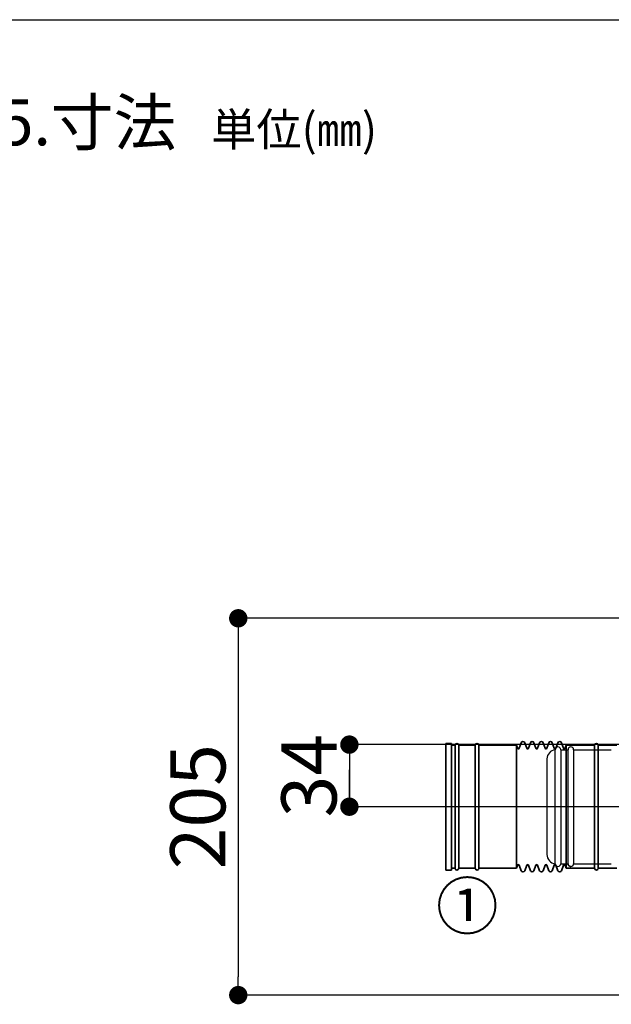
# Model space of a CAD drawing. Units: millimetres. Extents: x 105 to 2890, y 137 to 2051.
# Drawn here: x 1039 to 1360, y 1515 to 2051 of the extents above; entities that cross this region are included whole.
import ezdxf
from ezdxf.enums import TextEntityAlignment as Align

# ---------------------------------------------------------------- set-up
doc = ezdxf.new("R2010")
doc.units = ezdxf.units.MM
doc.linetypes.add('HIDDEN', pattern=[1.905, 1.27, -0.635])
doc.linetypes.add('STCENTER', pattern=[17.4625, 12.7, -1.5875, 1.5875, -1.5875])
doc.layers.get('0').update_dxf_attribs({"color": 254})
for name, color, linetype in [('_0-0_文字 ゴシック', 2, 'Continuous'), ('_0-1_中心線', 54, 'Continuous'), ('_0-4_能力曲線', 22, 'Continuous'), ('_0-5_本体', 7, 'Continuous'), ('_0-6_寸法線', 3, 'Continuous')]:
    doc.layers.add(name, color=color, linetype=linetype)
doc.styles.add('ＭＳ ゴシック', font='MS Gothic.ttf')
doc.dimstyles.new('sunpou kobayashi', dxfattribs={"dimscale": 10, "dimtxt": 3, "dimasz": 1, "dimexe": 0, "dimexo": 2, "dimgap": 0.7, "dimtad": 1, "dimdec": 0, "dimdsep": 46, "dimtxsty": 'ＭＳ ゴシック', "dimblk1": 'DOT', "dimblk2": 'DOT', "dimsah": 1, "dimcen": 0, "dimclrd": 256, "dimclre": 256, "dimclrt": 256, "dimazin": 0, "dimtfac": 1, "dimtdec": 0, "dimtix": 1, "dimtmove": 1, "dimatfit": 3, "dimldrblk": 'DOT', "dimfxl": 0, "dimtolj": 1, "dimtzin": 0, "dimlwd": -1, "dimlwe": -1, "dimarcsym": 0})

# ---------------------------------------------------------------- blocks, each defined once
blk = doc.blocks.new('_Dot')
at = {"color": 0, "linetype": 'ByBlock', "lineweight": -2}
blk.add_line((-0.5, 0), (-1, 0), dxfattribs=at)
at = {"color": 0, "linetype": 'ByBlock', "const_width": 0.5}
blk.add_lwpolyline([(-0.25, 0, 1), (0.25, 0, 1)], format="xyb", close=True, dxfattribs=at)
blk = doc.blocks.new('*D19')
at = {"layer": '_0-6_寸法線', "transparency": 16777216}
for p, q in [((1590.39, 1724.95), (1157.49, 1724.95)), ((1157.49, 1714.95), (1157.49, 1529.95)), ((1590.39, 1519.95), (1157.49, 1519.95))]:
    blk.add_line(p, q, dxfattribs=at)
at = {"layer": 'Defpoints', "color": 0, "linetype": 'STCENTER', "transparency": 16777216}
for p in [(1610.39, 1724.95), (1157.49, 1519.95), (1610.39, 1519.95)]:
    blk.add_point(p, dxfattribs=at)
at = {"layer": '_0-6_寸法線', "linetype": 'STCENTER', "transparency": 16777216, "xscale": 9.999999999999998, "yscale": 9.999999999999998, "zscale": 9.999999999999998}
for p, rotation in [((1157.49, 1724.95), 90), ((1157.49, 1519.95), 270)]:
    blk.add_blockref('_Dot', p, dxfattribs=dict(at, rotation=rotation))
at = {"layer": '_0-6_寸法線', "linetype": 'STCENTER', "transparency": 16777216, "insert": (1135.49, 1622.45), "char_height": 30, "attachment_point": 5, "rotation": 90, "style": 'ＭＳ ゴシック'}
blk.add_mtext('\\A1;205', dxfattribs=at)
blk = doc.blocks.new('*D20')
at = {"layer": '_0-6_寸法線', "transparency": 16777216}
for p, q in [((1427.11, 1656.24), (1217.93, 1656.24)), ((1217.93, 1656.24), (1217.93, 1622.45)), ((1427.11, 1622.45), (1217.93, 1622.45))]:
    blk.add_line(p, q, dxfattribs=at)
at = {"layer": '_0-6_寸法線', "linetype": 'STCENTER', "transparency": 16777216}
for p, q in [((1217.93, 1646.24), (1217.93, 1636.24)), ((1217.93, 1632.45), (1217.93, 1642.45))]:
    blk.add_line(p, q, dxfattribs=at)
at = {"layer": 'Defpoints', "color": 0, "linetype": 'STCENTER', "transparency": 16777216}
for p in [(1447.11, 1656.24), (1217.93, 1622.45), (1447.11, 1622.45)]:
    blk.add_point(p, dxfattribs=at)
at = {"layer": '_0-6_寸法線', "linetype": 'STCENTER', "transparency": 16777216, "xscale": 9.999999999999998, "yscale": 9.999999999999998, "zscale": 9.999999999999998}
for p, rotation in [((1217.93, 1656.24), 90), ((1217.93, 1622.45), 270)]:
    blk.add_blockref('_Dot', p, dxfattribs=dict(at, rotation=rotation))
at = {"layer": '_0-6_寸法線', "linetype": 'STCENTER', "transparency": 16777216, "insert": (1195.93, 1639.34), "char_height": 30, "attachment_point": 5, "rotation": 90, "style": 'ＭＳ ゴシック'}
blk.add_mtext('\\A1;34', dxfattribs=at)

msp = doc.modelspace()

# ---------------------------------------------------------------- linework, layer by layer
msp.add_line((105.2, 2050.62), (2890.19, 2050.62))
at = {"color": 7, "lineweight": 35}
for p, q in [((1270.39, 1587.98), (1270.39, 1656.91)), ((1273.38, 1656.91), (1270.39, 1656.91)), ((1273.38, 1587.98), (1273.38, 1656.91)), ((1275.38, 1655.92), (1273.38, 1655.92)), ((1275.38, 1588.98), (1275.38, 1655.92)), ((1277.38, 1588.98), (1277.38, 1655.92)), ((1286.37, 1655.92), (1277.38, 1655.92)), ((1286.37, 1588.98), (1286.37, 1655.92)), ((1308.77, 1655.92), (1288.37, 1655.92)), ((1288.37, 1588.98), (1288.37, 1655.92)), ((1308.77, 1655.92), (1309.38, 1654.26)), ((1308.77, 1655.92), (1308.77, 1588.98)), ((1311.4, 1657.26), (1310.31, 1654.26)), ((1313.28, 1657.26), (1314.37, 1654.26)), ((1316.4, 1657.26), (1315.31, 1654.26)), ((1318.28, 1657.26), (1319.37, 1654.26)), ((1321.39, 1657.26), (1320.3, 1654.26)), ((1323.27, 1657.26), (1324.36, 1654.26)), ((1326.39, 1657.26), (1325.3, 1654.26)), ((1328.27, 1657.26), (1329.36, 1654.26)), ((1331.38, 1657.26), (1330.29, 1654.26)), ((1333.26, 1657.26), (1334.35, 1654.26)), ((1335.89, 1655.92), (1335.29, 1654.26)), ((1351.3, 1655.92), (1335.89, 1655.92)), ((1335.89, 1655.92), (1335.89, 1588.98)), ((1351.3, 1588.98), (1351.3, 1655.92)), ((1363.39, 1655.92), (1353.3, 1655.92)), ((1353.3, 1588.98), (1353.3, 1655.92)), ((1273.38, 1587.98), (1270.39, 1587.98)), ((1275.38, 1588.98), (1273.38, 1588.98)), ((1286.37, 1588.98), (1277.38, 1588.98)), ((1308.77, 1588.98), (1288.37, 1588.98)), ((1308.77, 1588.98), (1309.38, 1590.64)), ((1311.4, 1587.64), (1310.31, 1590.64)), ((1313.28, 1587.64), (1314.37, 1590.64)), ((1316.4, 1587.64), (1315.31, 1590.64)), ((1318.28, 1587.64), (1319.37, 1590.64)), ((1321.39, 1587.64), (1320.3, 1590.64)), ((1323.27, 1587.64), (1324.36, 1590.64)), ((1326.39, 1587.64), (1325.3, 1590.64)), ((1328.27, 1587.64), (1329.36, 1590.64)), ((1331.38, 1587.64), (1330.29, 1590.64)), ((1333.26, 1587.64), (1334.35, 1590.64)), ((1335.89, 1588.98), (1335.29, 1590.64)), ((1351.3, 1588.98), (1335.89, 1588.98)), ((1363.39, 1588.98), (1353.3, 1588.98))]:
    msp.add_line(p, q, dxfattribs=at)
for centre, radius, start, end in [((1276.38, 1655.92), 0.999, 0, 180), ((1287.37, 1655.92), 0.999, 0, 180), ((1312.34, 1656.91), 0.999, 20, 160), ((1317.34, 1656.91), 0.999, 20, 160), ((1322.33, 1656.91), 0.999, 20, 160), ((1327.33, 1656.91), 0.999, 20, 160), ((1332.32, 1656.91), 0.999, 20, 160), ((1352.3, 1655.92), 0.999, 0, 180), ((1309.85, 1654.43), 0.499, 200, 340), ((1314.84, 1654.43), 0.499, 200, 340), ((1319.83, 1654.43), 0.499, 200, 340), ((1324.83, 1654.43), 0.499, 200, 340), ((1329.82, 1654.43), 0.499, 200, 340), ((1334.82, 1654.43), 0.499, 200, 340), ((1309.85, 1590.47), 0.499, 20, 160), ((1314.84, 1590.47), 0.499, 20, 160), ((1319.83, 1590.47), 0.499, 20, 160), ((1324.83, 1590.47), 0.499, 20, 160), ((1329.82, 1590.47), 0.499, 20, 160), ((1334.82, 1590.47), 0.499, 20, 160), ((1276.38, 1588.98), 0.999, 180, 0), ((1287.37, 1588.98), 0.999, 180, 0), ((1312.34, 1587.98), 0.999, 200, 340), ((1317.34, 1587.98), 0.999, 200, 340), ((1322.33, 1587.98), 0.999, 200, 340), ((1327.33, 1587.98), 0.999, 200, 340), ((1332.32, 1587.98), 0.999, 200, 340), ((1352.3, 1588.98), 0.999, 180, 0)]:
    msp.add_arc(centre, radius, start, end, dxfattribs=at)
at = {"color": 7, "linetype": 'HIDDEN', "lineweight": 35, "ltscale": 5}
msp.add_arc((1338.32, 1591.48), 1.5, 180, 270, dxfattribs=at)
at = {"layer": '_0-1_中心線'}
msp.add_line((1661.96, 1622.45), (1225.86, 1622.45), dxfattribs=at)
at = {"layer": '_0-5_本体', "ltscale": 5}
for p, q in [((1329.89, 1591.45), (1329.89, 1653.45)), ((1332.89, 1653.45), (1332.89, 1591.45)), ((1332.89, 1653.45), (1336.89, 1653.45)), ((1336.89, 1591.45), (1336.89, 1653.45)), ((1339.89, 1653.45), (1339.89, 1591.45)), ((1339.89, 1653.45), (1360.39, 1653.45)), ((1325.39, 1648.47), (1325.39, 1596.42)), ((1332.89, 1591.45), (1336.89, 1591.45)), ((1339.89, 1591.45), (1360.39, 1591.45))]:
    msp.add_line(p, q, dxfattribs=at)
for centre, radius, start, end in [((1330.39, 1648.47), 5, 95.7392, 180), ((1331.39, 1653.45), 1.5, 0, 180), ((1338.39, 1653.45), 1.5, 0, 180), ((1330.39, 1596.42), 5, 180, 264.2608), ((1331.39, 1591.45), 1.5, 180, 0), ((1338.39, 1591.45), 1.5, 180, 0)]:
    msp.add_arc(centre, radius, start, end, dxfattribs=at)

# ---------------------------------------------------------------- texts
at = {"layer": '_0-0_文字 ゴシック', "style": 'ＭＳ ゴシック'}
for s, height, p in [('5.寸法', 25, (1027.17, 1982.28)), ('単位(㎜)', 18, (1142.77, 1981.91))]:
    msp.add_text(s, height=height, dxfattribs=at).set_placement(p)
at = {"layer": '_0-4_能力曲線', "style": 'ＭＳ ゴシック'}
msp.add_text('①', height=25, dxfattribs=at).set_placement((1282.05, 1565.13), align=Align.MIDDLE)

# ---------------------------------------------------------------- dimensions: what is measured, and where the dimension line sits
at = {"layer": '_0-6_寸法線', "linetype": 'STCENTER'}
dim = msp.add_aligned_dim(p1=(1610.39, 1724.95), p2=(1610.39, 1519.95), distance=-452.89, dimstyle='sunpou kobayashi', dxfattribs=at)
dim.commit()
dim.dimension.update_dxf_attribs({"geometry": '*D19', "text_midpoint": (1135.49, 1622.45)})
dim = msp.add_linear_dim(base=(1217.93, 1622.45), p1=(1447.11, 1656.24), p2=(1447.11, 1622.45), angle=90, dimstyle='sunpou kobayashi', dxfattribs=at)
dim.commit()
dim.dimension.update_dxf_attribs({"geometry": '*D20', "text_midpoint": (1195.93, 1639.34)})

doc.saveas('drawing.dxf')
